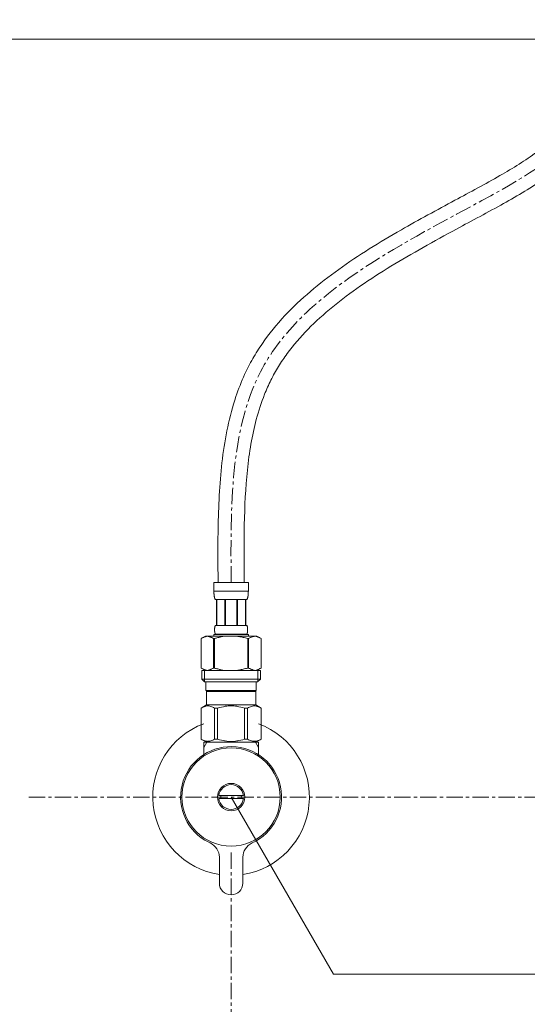
# Model space of a CAD drawing. Units: millimetres. Extents: x 334 to 4534, y 59 to 3029.
# Drawn here: x 1592 to 1786, y 1068 to 1445 of the extents above; entities that cross this region are included whole.
import ezdxf

# ---------------------------------------------------------------- set-up
doc = ezdxf.new("R2010")
doc.units = ezdxf.units.MM
doc.linetypes.add('CENTER1', pattern=[10, 6.25, -1.25, 1.25, -1.25])
doc.layers.get('0').update_dxf_attribs({"lineweight": 5})
for name, color, linetype, lineweight in [('中心線', 1, 'CENTER1', 0), ('寸法線', 3, 'Continuous', 15), ('文字', 4, 'Continuous', 15), ('止水栓', 252, 'Continuous', 15), ('細線', 7, 'Continuous', 9)]:
    doc.layers.add(name, color=color, linetype=linetype, lineweight=lineweight)
doc.styles.add('japanese', font='romans.shx', dxfattribs={"bigfont": 'bigfont.shx'})
doc.dimstyles.new('KIHON', dxfattribs={"dimscale": 10, "dimtxt": 2.5, "dimasz": 2.5, "dimexe": 0, "dimexo": 2, "dimgap": 1, "dimtad": 1, "dimdec": 0, "dimdsep": 46, "dimtxsty": 'japanese', "dimblk": 'OPEN30', "dimcen": 2.5, "dimadec": 0, "dimazin": 0, "dimtfac": 1, "dimtdec": 0, "dimtmove": 0, "dimatfit": 0, "dimfxl": 1, "dimarcsym": 0})

# ---------------------------------------------------------------- blocks, each defined once
blk = doc.blocks.new('_Open30')
at = {"color": 0, "linetype": 'ByBlock', "lineweight": -2}
for p, q in [((-1, 0.268), (0, 0)), ((0, 0), (-1, -0.268)), ((0, 0), (-1, 0))]:
    blk.add_line(p, q, dxfattribs=at)
blk = doc.blocks.new('*D5')
at = {"layer": 'Defpoints', "color": 0, "transparency": 16777216}
for p in [(1122.95, 1609.12), (1624.28, 1609.12), (1422.95, 757.97)]:
    blk.add_point(p, dxfattribs=at)
at = {"layer": '寸法線', "color": 0, "lineweight": -2, "transparency": 16777216}
for p, q in [((1604.28, 1609.12), (1122.95, 1609.12)), ((1122.95, 782.97), (1122.95, 1584.12)), ((1402.95, 757.97), (1122.95, 757.97))]:
    blk.add_line(p, q, dxfattribs=at)
at = {"layer": '寸法線', "color": 0, "lineweight": -2, "transparency": 16777216, "xscale": 25, "yscale": 25, "zscale": 25}
for p, rotation in [((1122.95, 1609.12), 90), ((1122.95, 757.97), 270)]:
    blk.add_blockref('_Open30', p, dxfattribs=dict(at, rotation=rotation))
at = {"layer": '寸法線', "color": 0, "transparency": 16777216, "insert": (1100.45, 1183.55), "char_height": 25, "attachment_point": 5, "rotation": 90, "style": 'japanese'}
blk.add_mtext('851', dxfattribs=at)

msp = doc.modelspace()

# ---------------------------------------------------------------- linework, layer by layer
msp.add_line((1663.6119976, 1168.5271113), (1682.2879976, 1168.5271113))
at = {"layer": '中心線'}
for p, q in [((2051.6808841, 1147.5271113), (1594.2191111, 1147.5271113)), ((1672.9499976, 1126.2579978), (1672.9499976, 1055.9703752))]:
    msp.add_line(p, q, dxfattribs=at)
msp.add_spline([(1672.9499976, 1229.7971381), (1684.224419, 1310.5506831), (1765.5244665, 1374.2461819), (1811.5890987, 1409.8468185), (1822.9499976, 1457.973334)], degree=3, dxfattribs=at)
at = {"layer": '文字'}
for p, q in [((1672.9499976, 1147.5271113), (1712.1312393, 1079.6876159)), ((1712.1312393, 1079.6876159), (2219.4986863, 1079.6876159))]:
    msp.add_line(p, q, dxfattribs=at)
at = {"layer": '止水栓'}
for p, q in [((1679.5499725, 1229.7971381), (1666.3500228, 1229.7971381)), ((1666.3502947, 1226.3822907), (1666.3500228, 1229.7971381)), ((1666.3500228, 1226.4971281), (1679.5499725, 1226.4971281)), ((1679.5499725, 1229.7971381), (1679.5497006, 1226.3822907)), ((1666.3513824, 1226.26768), (1666.3502947, 1226.3822907)), ((1666.3531045, 1226.1532052), (1666.3513824, 1226.26768)), ((1666.3555517, 1226.038957), (1666.3531045, 1226.1532052)), ((1666.3588146, 1225.9249354), (1666.3555517, 1226.038957)), ((1666.3628933, 1225.811095), (1666.3588146, 1225.9249354)), ((1666.3677877, 1225.6975266), (1666.3628933, 1225.811095)), ((1666.3735885, 1225.5841395), (1666.3677877, 1225.6975266)), ((1666.3803863, 1225.4710695), (1666.3735885, 1225.5841395)), ((1666.3880904, 1225.3582262), (1666.3803863, 1225.4710695)), ((1666.3968823, 1225.2456548), (1666.3880904, 1225.3582262)), ((1666.4067617, 1225.1334006), (1666.3968823, 1225.2456548)), ((1666.4177288, 1225.0214184), (1666.4067617, 1225.1334006)), ((1666.4299648, 1224.9097986), (1666.4177288, 1225.0214184)), ((1666.4434698, 1224.7984962), (1666.4299648, 1224.9097986)), ((1666.4584249, 1224.6876015), (1666.4434698, 1224.7984962)), ((1666.4748303, 1224.5770695), (1666.4584249, 1224.6876015)), ((1666.4927764, 1224.4669906), (1666.4748303, 1224.5770695)), ((1666.5125353, 1224.3573195), (1666.4927764, 1224.4669906)), ((1666.5340163, 1224.2481924), (1666.5125353, 1224.3573195)), ((1666.5574914, 1224.1395637), (1666.5340163, 1224.2481924)), ((1666.5832324, 1224.0315241), (1666.5574914, 1224.1395637)), ((1666.6112393, 1223.924119), (1666.5832324, 1224.0315241)), ((1666.6418746, 1223.817439), (1666.6112393, 1223.924119)), ((1666.6753198, 1223.7114841), (1666.6418746, 1223.817439)), ((1666.7120278, 1223.6063903), (1666.6753198, 1223.7114841)), ((1666.7522707, 1223.5022935), (1666.7120278, 1223.6063903)), ((1666.7965923, 1223.399239), (1666.7522707, 1223.5022935)), ((1666.8455364, 1223.2974534), (1666.7965923, 1223.399239)), ((1666.9000094, 1223.197118), (1666.8455364, 1223.2974534)), ((1666.9000094, 1223.197118), (1678.9999859, 1223.197118)), ((1667.3142214, 1223.197118), (1667.3142214, 1213.2971331)), ((1667.4092092, 1223.197118), (1667.4092092, 1213.2971331)), ((1667.4275179, 1213.2971331), (1667.4275179, 1223.197118)), ((1670.5205126, 1223.197118), (1670.5205126, 1213.2971331)), ((1670.750006, 1223.197118), (1670.750006, 1213.2971331)), ((1675.1499893, 1223.197118), (1675.1499893, 1213.2971331)), ((1675.3794827, 1223.197118), (1675.3794827, 1213.2971331)), ((1678.4724773, 1223.197118), (1678.4724773, 1213.2971331)), ((1678.4907861, 1223.197118), (1678.4907861, 1213.2971331)), ((1678.5858645, 1223.197118), (1678.5858645, 1213.2971331)), ((1678.9999859, 1223.197118), (1679.0544589, 1223.2974534)), ((1679.0544589, 1223.2974534), (1679.1034029, 1223.399239)), ((1679.1034029, 1223.399239), (1679.1477245, 1223.5022935)), ((1679.1477245, 1223.5022935), (1679.1880581, 1223.6063903)), ((1679.1880581, 1223.6063903), (1679.2246755, 1223.7114841)), ((1679.2246755, 1223.7114841), (1679.2582113, 1223.817439)), ((1679.2582113, 1223.817439), (1679.288756, 1223.924119)), ((1679.288756, 1223.924119), (1679.3168536, 1224.0315241)), ((1679.3168536, 1224.0315241), (1679.3425039, 1224.1395637)), ((1679.3425039, 1224.1395637), (1679.3659789, 1224.2481924)), ((1679.3659789, 1224.2481924), (1679.38746, 1224.3573195)), ((1679.38746, 1224.3573195), (1679.4072189, 1224.4669906)), ((1679.4072189, 1224.4669906), (1679.425165, 1224.5770695)), ((1679.425165, 1224.5770695), (1679.4415704, 1224.6876015)), ((1679.4415704, 1224.6876015), (1679.4565255, 1224.7984962)), ((1679.4565255, 1224.7984962), (1679.4700304, 1224.9097986)), ((1679.4700304, 1224.9097986), (1679.4822665, 1225.0214184)), ((1679.4822665, 1225.0214184), (1679.4933242, 1225.1334006)), ((1679.4933242, 1225.1334006), (1679.503113, 1225.2456548)), ((1679.503113, 1225.2456548), (1679.5119048, 1225.3582262)), ((1679.5119048, 1225.3582262), (1679.519609, 1225.4710695)), ((1679.519609, 1225.4710695), (1679.5264068, 1225.5841395)), ((1679.5264068, 1225.5841395), (1679.5322076, 1225.6975266)), ((1679.5322076, 1225.6975266), (1679.537102, 1225.811095)), ((1679.537102, 1225.811095), (1679.5411807, 1225.9249354)), ((1679.5411807, 1225.9249354), (1679.5444436, 1226.038957)), ((1679.5444436, 1226.038957), (1679.5468908, 1226.1532052)), ((1679.5468908, 1226.1532052), (1679.5486129, 1226.26768)), ((1679.5486129, 1226.26768), (1679.5497006, 1226.3822907)), ((1666.6142303, 1211.6471281), (1666.6144116, 1211.6971145)), ((1666.6144116, 1211.5971416), (1666.6142303, 1211.6471281)), ((1666.6144116, 1211.6971145), (1666.6149554, 1211.7471462)), ((1666.6149554, 1211.5471099), (1666.6144116, 1211.5971416)), ((1666.6149554, 1211.7471462), (1666.6158617, 1211.7971326)), ((1666.6158617, 1211.4971235), (1666.6149554, 1211.5471099)), ((1666.6158617, 1211.7971326), (1666.6172213, 1211.847119)), ((1666.6172213, 1211.4471371), (1666.6158617, 1211.4971235)), ((1666.6172213, 1211.847119), (1666.6189434, 1211.8971508)), ((1666.6189434, 1211.3971506), (1666.6172213, 1211.4471371)), ((1666.6189434, 1211.8971508), (1666.6210281, 1211.9471372)), ((1666.6210281, 1211.3471189), (1666.6189434, 1211.3971506)), ((1666.6210281, 1211.9471372), (1666.6234753, 1211.9971236)), ((1666.6234753, 1211.9971236), (1666.6263757, 1212.04711)), ((1666.6263757, 1212.04711), (1666.6296386, 1212.0971418)), ((1666.6296386, 1212.0971418), (1666.6333547, 1212.1471282)), ((1666.6333547, 1212.1471282), (1666.6374334, 1212.1971146)), ((1666.6374334, 1212.1971146), (1666.6419653, 1212.2471464)), ((1666.6419653, 1212.2471464), (1666.6469503, 1212.2971328)), ((1666.6469503, 1212.2971328), (1666.6523885, 1212.3471192)), ((1666.6523885, 1212.3471192), (1666.6583706, 1212.3971509)), ((1666.6583706, 1212.3971509), (1666.6647152, 1212.4471374)), ((1666.6647152, 1212.4471374), (1666.6716943, 1212.4971238)), ((1666.6716943, 1212.4971238), (1666.6791265, 1212.5471102)), ((1666.6791265, 1212.5471102), (1666.6871932, 1212.5971419)), ((1666.6871932, 1212.5971419), (1666.6958944, 1212.6471284)), ((1666.6958944, 1212.6471284), (1666.7051394, 1212.6971148)), ((1666.7051394, 1212.6971148), (1666.7151095, 1212.7471465)), ((1666.7151095, 1212.7471465), (1666.7258047, 1212.7971329)), ((1666.7258047, 1212.7971329), (1666.7373156, 1212.8471194)), ((1666.7373156, 1212.8471194), (1666.7497329, 1212.8971511)), ((1666.7497329, 1212.8971511), (1666.7630566, 1212.9471375)), ((1666.7630566, 1212.9471375), (1666.7775585, 1212.9971239)), ((1666.7775585, 1212.9971239), (1666.7932388, 1213.0471104)), ((1666.7932388, 1213.0471104), (1666.8102786, 1213.0971421)), ((1666.8102786, 1213.0971421), (1666.8290405, 1213.1471285)), ((1666.8290405, 1213.1471285), (1666.849887, 1213.1971149)), ((1666.849887, 1213.1971149), (1666.8732714, 1213.2471467)), ((1666.8732714, 1213.2471467), (1666.9000094, 1213.2971331)), ((1678.9999859, 1213.2971331), (1666.9000094, 1213.2971331)), ((1679.0267239, 1213.2471467), (1678.9999859, 1213.2971331)), ((1679.0501083, 1213.1971149), (1679.0267239, 1213.2471467)), ((1679.0709548, 1213.1471285), (1679.0501083, 1213.1971149)), ((1679.0897167, 1213.0971421), (1679.0709548, 1213.1471285)), ((1679.1067565, 1213.0471104), (1679.0897167, 1213.0971421)), ((1679.1224368, 1212.9971239), (1679.1067565, 1213.0471104)), ((1679.1369387, 1212.9471375), (1679.1224368, 1212.9971239)), ((1679.1502624, 1212.8971511), (1679.1369387, 1212.9471375)), ((1679.1626797, 1212.8471194), (1679.1502624, 1212.8971511)), ((1679.1741906, 1212.7971329), (1679.1626797, 1212.8471194)), ((1679.1848858, 1212.7471465), (1679.1741906, 1212.7971329)), ((1679.1948559, 1212.6971148), (1679.1848858, 1212.7471465)), ((1679.2041915, 1212.6471284), (1679.1948559, 1212.6971148)), ((1679.2128021, 1212.5971419), (1679.2041915, 1212.6471284)), ((1679.2208688, 1212.5471102), (1679.2128021, 1212.5971419)), ((1679.228301, 1212.4971238), (1679.2208688, 1212.5471102)), ((1679.2352801, 1212.4471374), (1679.228301, 1212.4971238)), ((1679.2416247, 1212.3971509), (1679.2352801, 1212.4471374)), ((1679.2476067, 1212.3471192), (1679.2416247, 1212.3971509)), ((1679.253045, 1212.2971328), (1679.2476067, 1212.3471192)), ((1679.25803, 1212.2471464), (1679.253045, 1212.2971328)), ((1679.2625619, 1212.1971146), (1679.25803, 1212.2471464)), ((1679.2666406, 1212.1471282), (1679.2625619, 1212.1971146)), ((1679.2703567, 1212.0971418), (1679.2666406, 1212.1471282)), ((1679.2736196, 1212.04711), (1679.2703567, 1212.0971418)), ((1679.27652, 1211.9971236), (1679.2736196, 1212.04711)), ((1679.2789672, 1211.9471372), (1679.27652, 1211.9971236)), ((1679.2810519, 1211.8971508), (1679.2789672, 1211.9471372)), ((1679.2789672, 1211.3471189), (1679.2810519, 1211.3971506)), ((1679.282774, 1211.847119), (1679.2810519, 1211.8971508)), ((1679.2810519, 1211.3971506), (1679.282774, 1211.4471371)), ((1679.2841335, 1211.7971326), (1679.282774, 1211.847119)), ((1679.282774, 1211.4471371), (1679.2841335, 1211.4971235)), ((1679.2850399, 1211.7471462), (1679.2841335, 1211.7971326)), ((1679.2841335, 1211.4971235), (1679.2850399, 1211.5471099)), ((1679.2855837, 1211.6971145), (1679.2850399, 1211.7471462)), ((1679.2850399, 1211.5471099), (1679.2855837, 1211.5971416)), ((1679.285765, 1211.6471281), (1679.2855837, 1211.6971145)), ((1679.2855837, 1211.5971416), (1679.285765, 1211.6471281)), ((1661.4485474, 1208.2745176), (1661.4499976, 1208.2745176)), ((1663.0985798, 1209.2271316), (1661.4496236, 1208.2751052)), ((1661.4499976, 1208.2745176), (1661.669521, 1208.3954276)), ((1661.4499976, 1208.2745176), (1661.4499976, 1196.979762)), ((1661.669521, 1208.3954276), (1661.8865971, 1208.5092226)), ((1661.8865971, 1208.5092226), (1662.1016792, 1208.6161292)), ((1662.1016792, 1208.6161292), (1662.3151298, 1208.716238)), ((1662.3151298, 1208.716238), (1662.5272208, 1208.8095943)), ((1662.5272208, 1208.8095943), (1662.7384055, 1208.8962435)), ((1662.7384055, 1208.8962435), (1662.9488651, 1208.9761402)), ((1662.9488651, 1208.9761402), (1663.1588715, 1209.0492844)), ((1682.8014449, 1209.2271146), (1663.0985504, 1209.2271146)), ((1663.1588715, 1209.0492844), (1663.368606, 1209.1155855)), ((1663.368606, 1209.1155855), (1663.5781593, 1209.1749076)), ((1663.5781593, 1209.1749076), (1663.7878031, 1209.2271146)), ((1663.8875912, 1209.2271146), (1664.0969631, 1209.1749982)), ((1664.0969631, 1209.1749982), (1664.3062444, 1209.1157668)), ((1664.3062444, 1209.1157668), (1664.5157977, 1209.0495563)), ((1664.5157977, 1209.0495563), (1664.7256228, 1208.9765027)), ((1664.9359918, 1208.8966967), (1664.7256228, 1208.9765481)), ((1664.7256228, 1208.9765027), (1664.9359918, 1208.8966514)), ((1665.1470858, 1208.8100928), (1664.9359918, 1208.8966967)), ((1664.9359918, 1208.8966514), (1665.1470858, 1208.8100475)), ((1665.3592675, 1208.7167365), (1665.1470858, 1208.8100928)), ((1665.1470858, 1208.8100475), (1665.3592675, 1208.7167365)), ((1665.3592675, 1208.7167365), (1665.5728994, 1208.6165824)), ((1665.5728994, 1208.6165824), (1665.3592675, 1208.7167365)), ((1665.5728994, 1208.6165824), (1665.7881628, 1208.5095852)), ((1665.7881628, 1208.5096305), (1665.5728994, 1208.6165824)), ((1666.0056014, 1208.3956542), (1665.7881628, 1208.5096305)), ((1665.7881628, 1208.5095852), (1666.0056014, 1208.3956089)), ((1666.2254873, 1208.2745176), (1666.0056014, 1208.3956542)), ((1666.0056014, 1208.3956089), (1666.2254873, 1208.2745176)), ((1666.2254873, 1208.2745176), (1666.2254873, 1196.979762)), ((1666.2254873, 1208.2745176), (1666.5807851, 1208.2745176)), ((1666.3500228, 1209.7771465), (1666.3500228, 1209.2271146)), ((1666.3500228, 1209.7771465), (1679.5499725, 1209.7771465)), ((1667.0198318, 1208.3954276), (1666.5807851, 1208.2745176)), ((1666.5807851, 1208.2745176), (1666.5807851, 1196.979762)), ((1666.6234753, 1211.2971325), (1666.6210281, 1211.3471189)), ((1666.6263757, 1211.2471461), (1666.6234753, 1211.2971325)), ((1666.6296386, 1211.1971143), (1666.6263757, 1211.2471461)), ((1666.6333547, 1211.1471279), (1666.6296386, 1211.1971143)), ((1666.6374334, 1211.0971415), (1666.6333547, 1211.1471279)), ((1666.6419653, 1211.0471097), (1666.6374334, 1211.0971415)), ((1666.6469503, 1210.9971233), (1666.6419653, 1211.0471097)), ((1666.6523885, 1210.9471369), (1666.6469503, 1210.9971233)), ((1666.6583706, 1210.8971505), (1666.6523885, 1210.9471369)), ((1666.6647152, 1210.8471187), (1666.6583706, 1210.8971505)), ((1666.6716943, 1210.7971323), (1666.6647152, 1210.8471187)), ((1666.6791265, 1210.7471459), (1666.6716943, 1210.7971323)), ((1666.6871932, 1210.6971142), (1666.6791265, 1210.7471459)), ((1666.6958944, 1210.6471277), (1666.6871932, 1210.6971142)), ((1666.7051394, 1210.5971413), (1666.6958944, 1210.6471277)), ((1666.7151095, 1210.5471096), (1666.7051394, 1210.5971413)), ((1666.7258047, 1210.4971232), (1666.7151095, 1210.5471096)), ((1666.7373156, 1210.4471367), (1666.7258047, 1210.4971232)), ((1666.7497329, 1210.3971503), (1666.7373156, 1210.4471367)), ((1666.7630566, 1210.3471186), (1666.7497329, 1210.3971503)), ((1666.7775585, 1210.2971322), (1666.7630566, 1210.3471186)), ((1666.7932388, 1210.2471458), (1666.7775585, 1210.2971322)), ((1666.8102786, 1210.197114), (1666.7932388, 1210.2471458)), ((1666.8290405, 1210.1471276), (1666.8102786, 1210.197114)), ((1666.849887, 1210.0971412), (1666.8290405, 1210.1471276)), ((1666.8732714, 1210.0471094), (1666.849887, 1210.0971412)), ((1666.9000094, 1209.997123), (1666.8732714, 1210.0471094)), ((1666.9000094, 1209.997123), (1666.9000094, 1209.7771465)), ((1666.9000094, 1209.997123), (1678.9999859, 1209.997123)), ((1674.6435085, 1209.2271599), (1675.0627056, 1209.1749076)), ((1675.0627056, 1209.1749076), (1675.4819933, 1209.1155855)), ((1675.4819933, 1209.1155855), (1675.9013717, 1209.0493297)), ((1675.9013717, 1209.0493297), (1676.3213845, 1208.9761855)), ((1676.3213845, 1208.9761402), (1675.9013717, 1209.0492844)), ((1676.3213845, 1208.9761855), (1676.7423037, 1208.8962435)), ((1676.7423037, 1208.8962435), (1676.3213845, 1208.9761402)), ((1676.7423037, 1208.8962435), (1677.1646731, 1208.8095943)), ((1677.5889459, 1208.716238), (1677.1646731, 1208.8095943)), ((1677.1646731, 1208.8095943), (1677.5889459, 1208.716238)), ((1678.0158471, 1208.6161292), (1677.5889459, 1208.716238)), ((1677.5889459, 1208.716238), (1678.0158471, 1208.6161745)), ((1678.0158471, 1208.6161745), (1678.4460113, 1208.5092679)), ((1678.4460113, 1208.5092226), (1678.0158471, 1208.6161292)), ((1678.4460113, 1208.5092679), (1678.8801635, 1208.3954276)), ((1678.8801635, 1208.3954276), (1678.4460113, 1208.5092226)), ((1679.3192101, 1208.2745176), (1678.8801635, 1208.3954276)), ((1678.8801635, 1208.3954276), (1679.3192101, 1208.2745176)), ((1678.9999859, 1209.997123), (1679.0267239, 1210.0471094)), ((1678.9999859, 1209.997123), (1678.9999859, 1209.7771465)), ((1679.0267239, 1210.0471094), (1679.0501083, 1210.0971412)), ((1679.0501083, 1210.0971412), (1679.0709548, 1210.1471276)), ((1679.0709548, 1210.1471276), (1679.0897167, 1210.197114)), ((1679.0897167, 1210.197114), (1679.1067565, 1210.2471458)), ((1679.1067565, 1210.2471458), (1679.1224368, 1210.2971322)), ((1679.1224368, 1210.2971322), (1679.1369387, 1210.3471186)), ((1679.1369387, 1210.3471186), (1679.1502624, 1210.3971503)), ((1679.1502624, 1210.3971503), (1679.1626797, 1210.4471367)), ((1679.1626797, 1210.4471367), (1679.1741906, 1210.4971232)), ((1679.1741906, 1210.4971232), (1679.1848858, 1210.5471096)), ((1679.1848858, 1210.5471096), (1679.1948559, 1210.5971413)), ((1679.1948559, 1210.5971413), (1679.2041915, 1210.6471277)), ((1679.2041915, 1210.6471277), (1679.2128021, 1210.6971142)), ((1679.2128021, 1210.6971142), (1679.2208688, 1210.7471459)), ((1679.2208688, 1210.7471459), (1679.228301, 1210.7971323)), ((1679.228301, 1210.7971323), (1679.2352801, 1210.8471187)), ((1679.2352801, 1210.8471187), (1679.2416247, 1210.8971505)), ((1679.2416247, 1210.8971505), (1679.2476067, 1210.9471369)), ((1679.2476067, 1210.9471369), (1679.253045, 1210.9971233)), ((1679.253045, 1210.9971233), (1679.25803, 1211.0471097)), ((1679.25803, 1211.0471097), (1679.2625619, 1211.0971415)), ((1679.2625619, 1211.0971415), (1679.2666406, 1211.1471279)), ((1679.2666406, 1211.1471279), (1679.2703567, 1211.1971143)), ((1679.2703567, 1211.1971143), (1679.2736196, 1211.2471461)), ((1679.2736196, 1211.2471461), (1679.27652, 1211.2971325)), ((1679.27652, 1211.2971325), (1679.2789672, 1211.3471189)), ((1679.3192101, 1208.2745176), (1679.3192101, 1196.979762)), ((1679.674508, 1208.2745176), (1679.3192101, 1208.2745176)), ((1679.5499725, 1209.7771465), (1679.5499725, 1209.2271146)), ((1679.674508, 1208.2745176), (1679.8943939, 1208.3956542)), ((1679.8943939, 1208.3956089), (1679.674508, 1208.2745176)), ((1679.674508, 1208.2745176), (1679.674508, 1196.979762)), ((1679.8943939, 1208.3956542), (1680.1118325, 1208.5096305)), ((1680.1118325, 1208.5095852), (1679.8943939, 1208.3956089)), ((1680.3270959, 1208.6165824), (1680.1118325, 1208.5095852)), ((1680.1118325, 1208.5096305), (1680.3270959, 1208.6165824)), ((1680.5407278, 1208.7167365), (1680.3270959, 1208.6165824)), ((1680.3270959, 1208.6165824), (1680.5407278, 1208.7167365)), ((1680.5407278, 1208.7167365), (1680.7529095, 1208.8100928)), ((1680.7529095, 1208.8100475), (1680.5407278, 1208.7167365)), ((1680.9640035, 1208.8966514), (1680.7529095, 1208.8100475)), ((1681.1743725, 1208.9765027), (1680.9640035, 1208.8966514)), ((1681.3841976, 1209.0495563), (1681.1743725, 1208.9765027)), ((1681.5937508, 1209.1157668), (1681.3841976, 1209.0495563)), ((1681.8030322, 1209.1749982), (1681.5937508, 1209.1157668)), ((1682.0124041, 1209.2271146), (1681.8030322, 1209.1749982)), ((1682.321836, 1209.1749076), (1682.1121922, 1209.2271146)), ((1682.5313892, 1209.1155855), (1682.321836, 1209.1749076)), ((1682.7411237, 1209.0492844), (1682.5313892, 1209.1155855)), ((1682.9511301, 1208.9761402), (1682.7411237, 1209.0492844)), ((1682.8014155, 1209.2271316), (1684.4503717, 1208.2751052)), ((1683.1615897, 1208.8962435), (1682.9511301, 1208.9761402)), ((1683.3727744, 1208.8095943), (1683.1615897, 1208.8962435)), ((1683.5848655, 1208.716238), (1683.3727744, 1208.8095943)), ((1683.7983161, 1208.6161292), (1683.5848655, 1208.716238)), ((1684.0133982, 1208.5092226), (1683.7983161, 1208.6161292)), ((1684.2304743, 1208.3954276), (1684.0133982, 1208.5092226)), ((1684.4499976, 1208.2745176), (1684.2304743, 1208.3954276)), ((1684.4499976, 1208.2745176), (1684.4499976, 1196.979762)), ((1684.4514478, 1208.2745176), (1684.4499976, 1208.2745176)), ((1684.4514478, 1208.2745176), (1684.4514478, 1196.979762)), ((1661.4485474, 1196.979762), (1661.4499976, 1196.979762)), ((1661.4496236, 1196.9791579), (1663.0985798, 1196.0271316)), ((1661.669521, 1196.858852), (1661.4499976, 1196.979762)), ((1661.8865971, 1196.7450117), (1661.669521, 1196.858852)), ((1662.1016792, 1196.6381051), (1661.8865971, 1196.7450117)), ((1662.3151298, 1196.5380416), (1662.1016792, 1196.6381051)), ((1662.5272208, 1196.4446853), (1662.3151298, 1196.5380416)), ((1662.7384055, 1196.3580361), (1662.5272208, 1196.4446853)), ((1662.9488651, 1196.2780941), (1662.7384055, 1196.3580361)), ((1664.9359918, 1196.3575829), (1664.7256228, 1196.2777315)), ((1665.1470858, 1196.4441868), (1664.9359918, 1196.3575829)), ((1665.3592675, 1196.5375431), (1665.1470858, 1196.4441868)), ((1665.5728994, 1196.6376972), (1665.3592675, 1196.5375431)), ((1665.7881628, 1196.7446491), (1665.5728994, 1196.6376972)), ((1666.0056014, 1196.8586254), (1665.7881628, 1196.7446491)), ((1666.2254873, 1196.979762), (1666.0056014, 1196.8586254)), ((1666.2254873, 1196.979762), (1666.5807851, 1196.979762)), ((1667.0198318, 1196.858852), (1666.5807851, 1196.979762)), ((1676.3213845, 1196.2780941), (1676.7423037, 1196.3580361)), ((1676.7423037, 1196.3580361), (1677.1646731, 1196.4446853)), ((1677.1646731, 1196.4446853), (1677.5889459, 1196.5380416)), ((1677.5889459, 1196.5380416), (1678.0158471, 1196.6381051)), ((1678.0158471, 1196.6381051), (1678.4460113, 1196.7450117)), ((1678.4460113, 1196.7450117), (1678.8801635, 1196.858852)), ((1678.8801635, 1196.858852), (1679.3192101, 1196.979762)), ((1679.674508, 1196.979762), (1679.3192101, 1196.979762)), ((1679.674508, 1196.979762), (1679.8943939, 1196.8586254)), ((1679.8943939, 1196.8586254), (1680.1118325, 1196.7446491)), ((1680.1118325, 1196.7446491), (1680.3270959, 1196.6376972)), ((1680.3270959, 1196.6376972), (1680.5407278, 1196.5375431)), ((1680.5407278, 1196.5375431), (1680.7529095, 1196.4441868)), ((1680.7529095, 1196.4441868), (1680.9640035, 1196.3575829)), ((1680.9640035, 1196.3575829), (1681.1743725, 1196.2777315)), ((1684.4503717, 1196.9791579), (1682.8014155, 1196.0271316)), ((1682.9511301, 1196.2780941), (1683.1615897, 1196.3580361)), ((1683.1615897, 1196.3580361), (1683.3727744, 1196.4446853)), ((1683.3727744, 1196.4446853), (1683.5848655, 1196.5380416)), ((1683.5848655, 1196.5380416), (1683.7983161, 1196.6381051)), ((1683.7983161, 1196.6381051), (1684.0133982, 1196.7450117)), ((1684.0133982, 1196.7450117), (1684.2304743, 1196.858852)), ((1684.2304743, 1196.858852), (1684.4499976, 1196.979762)), ((1684.4514478, 1196.979762), (1684.4499976, 1196.979762)), ((1661.6750039, 1196.0271316), (1661.6750039, 1192.7271316)), ((1684.2250039, 1196.0271197), (1661.6750039, 1196.0271316)), ((1661.6750463, 1192.7271096), (1662.7750195, 1191.6271364)), ((1661.6750463, 1192.7271096), (1684.2250396, 1192.7271096)), ((1662.7200037, 1196.0271316), (1662.7200037, 1191.6271316)), ((1663.1588715, 1196.2049499), (1662.9488651, 1196.2780941)), ((1663.368606, 1196.1386941), (1663.1588715, 1196.2049499)), ((1663.5781593, 1196.079372), (1663.368606, 1196.1386941)), ((1663.7878031, 1196.0271197), (1663.5781593, 1196.079372)), ((1664.0969631, 1196.0792814), (1663.8875912, 1196.0271197)), ((1664.3062444, 1196.1385128), (1664.0969631, 1196.0792814)), ((1664.5157977, 1196.2046779), (1664.3062444, 1196.1385128)), ((1664.7256228, 1196.2777315), (1664.5157977, 1196.2046779)), ((1674.6435085, 1196.0271197), (1675.0627056, 1196.079372)), ((1675.0627056, 1196.079372), (1675.4819933, 1196.1386941)), ((1675.4819933, 1196.1386941), (1675.9013717, 1196.2049499)), ((1675.9013717, 1196.2049499), (1676.3213845, 1196.2780941)), ((1681.1743725, 1196.2777315), (1681.3841976, 1196.2046779)), ((1681.3841976, 1196.2046779), (1681.5937508, 1196.1385128)), ((1681.5937508, 1196.1385128), (1681.8030322, 1196.0792814)), ((1681.8030322, 1196.0792814), (1682.0124041, 1196.0271197)), ((1682.1121922, 1196.0271197), (1682.321836, 1196.079372)), ((1682.321836, 1196.079372), (1682.5313892, 1196.1386941)), ((1682.5313892, 1196.1386941), (1682.7411237, 1196.2049499)), ((1682.7411237, 1196.2049499), (1682.9511301, 1196.2780941)), ((1684.2250396, 1192.7271096), (1683.1249758, 1191.6271364)), ((1683.1800041, 1196.0271316), (1683.1800041, 1191.6271316)), ((1684.2250039, 1196.0271316), (1684.2250039, 1192.7271316)), ((1662.7200037, 1191.6271316), (1683.1800041, 1191.6271316)), ((1663.325006, 1191.6271364), (1663.325006, 1188.3271264)), ((1682.5749893, 1191.6271364), (1682.5749893, 1188.3271264)), ((1682.5749893, 1188.3271264), (1663.325006, 1188.3271264)), ((1663.7886189, 1188.3271264), (1663.4586088, 1187.9971163)), ((1682.4413865, 1187.9971163), (1663.4586088, 1187.9971163)), ((1663.4586088, 1187.9971163), (1663.4586088, 1182.8271247)), ((1682.1113764, 1188.3271264), (1682.4413865, 1187.9971163)), ((1682.4413865, 1187.9971163), (1682.4413865, 1182.8271247)), ((1661.4236222, 1181.6522399), (1663.4586088, 1182.8271247)), ((1661.4499976, 1181.6522399), (1661.8328492, 1181.8396776)), ((1661.4499976, 1181.6522399), (1661.4499976, 1169.7020414)), ((1661.8328492, 1181.8396776), (1662.2093562, 1182.0039123)), ((1661.8328492, 1181.8396776), (1662.2093562, 1182.0039123)), ((1662.2093562, 1182.0039123), (1662.5813313, 1182.1454876)), ((1662.2093562, 1182.0039123), (1662.5813313, 1182.1454423)), ((1662.5813313, 1182.1454876), (1662.9506779, 1182.2644036)), ((1662.5813313, 1182.1454423), (1662.9506779, 1182.2643583)), ((1662.9506779, 1182.2644036), (1663.3184837, 1182.3604337)), ((1663.3184837, 1182.3604337), (1663.6857456, 1182.4331248)), ((1663.4586088, 1182.8271247), (1682.4413865, 1182.8271247)), ((1664.4076675, 1182.4331248), (1664.7749294, 1182.3603884)), ((1664.7749294, 1182.3603884), (1665.1427352, 1182.2643583)), ((1665.1427352, 1182.2643583), (1665.5119912, 1182.1454423)), ((1665.5119912, 1182.1454423), (1665.8840569, 1182.0038669)), ((1665.8840569, 1182.0038669), (1666.2603826, 1181.8396776)), ((1666.2603826, 1181.8396776), (1666.6432342, 1181.6522399)), ((1666.6432342, 1181.6522399), (1666.6432342, 1169.7020414)), ((1667.7568064, 1181.6522399), (1666.6432342, 1181.6522399)), ((1667.7568064, 1181.6522399), (1668.5225095, 1181.8396776)), ((1667.7568064, 1181.6522399), (1667.7568064, 1169.7020414)), ((1668.5225095, 1181.8396776), (1669.2754328, 1182.0039123)), ((1669.2754328, 1182.0039123), (1670.0194737, 1182.1454876)), ((1672.5826904, 1182.5064956), (1671.8484383, 1182.4819329)), ((1671.8488009, 1182.4819782), (1672.5829623, 1182.5065409)), ((1672.5826904, 1182.5065409), (1673.3173049, 1182.5065409)), ((1674.0511944, 1182.4819782), (1673.317033, 1182.5065409)), ((1676.6245625, 1182.0039123), (1675.8805216, 1182.1454876)), ((1677.3774857, 1181.8396776), (1676.6245625, 1182.0039123)), ((1678.1431889, 1181.6522399), (1677.3774857, 1181.8396776)), ((1678.1431889, 1181.6522399), (1678.1431889, 1169.7020414)), ((1678.1431889, 1181.6522399), (1679.2567611, 1181.6522399)), ((1679.6396127, 1181.8396776), (1679.2567611, 1181.6522399)), ((1679.2567611, 1181.6522399), (1679.2567611, 1169.7020414)), ((1680.0159383, 1182.0038669), (1679.6396127, 1181.8396776)), ((1680.3880041, 1182.1454423), (1680.0159383, 1182.0038669)), ((1680.7572601, 1182.2643583), (1680.3880041, 1182.1454423)), ((1681.1250658, 1182.3603884), (1680.7572601, 1182.2643583)), ((1681.4923278, 1182.4331248), (1681.1250658, 1182.3603884)), ((1682.5815116, 1182.3604337), (1682.2142497, 1182.4331248)), ((1684.4763731, 1181.6522399), (1682.4413865, 1182.8271247)), ((1682.9493174, 1182.2644036), (1682.5815116, 1182.3604337)), ((1683.318664, 1182.1454876), (1682.9493174, 1182.2644036)), ((1683.318664, 1182.1454423), (1682.9493174, 1182.2643583)), ((1683.6906391, 1182.0039123), (1683.318664, 1182.1454876)), ((1683.6906391, 1182.0039123), (1683.318664, 1182.1454423)), ((1684.0671461, 1181.8396776), (1683.6906391, 1182.0039123)), ((1684.0671461, 1181.8396776), (1683.6906391, 1182.0039123)), ((1684.4499976, 1181.6522399), (1684.0671461, 1181.8396776)), ((1684.4499976, 1181.6522399), (1684.4499976, 1169.7020414)), ((1684.4499976, 1181.6522399), (1684.4763731, 1181.6522399)), ((1684.4565864, 1181.6636642), (1684.4763714, 1181.652242)), ((1684.4763714, 1181.6522237), (1684.4565864, 1181.6636457)), ((1684.4763731, 1181.6522399), (1684.4763731, 1169.7020414)), ((1663.4586088, 1168.5271113), (1661.4236222, 1169.7020414)), ((1661.4499976, 1169.7020414), (1661.4236222, 1169.7020414)), ((1661.4434088, 1169.6906171), (1661.4236239, 1169.7020393)), ((1663.4586243, 1168.5271316), (1661.4434088, 1169.6906171)), ((1661.4499976, 1169.7020414), (1661.8328492, 1169.5146036)), ((1663.4850123, 1168.5271316), (1661.4697968, 1169.6906171)), ((1661.8328492, 1169.5146036), (1662.2093562, 1169.350369)), ((1662.2093562, 1169.350369), (1662.5813313, 1169.2087937)), ((1662.4499976, 1168.5271113), (1662.4499976, 1166.5144682)), ((1663.6119976, 1168.5271113), (1662.4499976, 1168.5271113)), ((1663.6119976, 1168.5271113), (1662.4499976, 1166.5144682)), ((1662.4499976, 1166.5144682), (1662.4499976, 1163.2509647)), ((1662.5813313, 1169.2087937), (1662.9506779, 1169.0898777)), ((1662.9506779, 1169.0898777), (1663.3184837, 1168.9938476)), ((1663.3184837, 1168.9938476), (1663.6857456, 1168.9211565)), ((1682.4413865, 1168.5271113), (1663.4586088, 1168.5271113)), ((1664.4076675, 1168.9211565), (1664.7749294, 1168.9938929)), ((1664.7749294, 1168.9938929), (1665.1427352, 1169.089923)), ((1665.1427352, 1169.089923), (1665.5119912, 1169.208839)), ((1665.5119912, 1169.208839), (1665.8840569, 1169.3504143)), ((1665.8840569, 1169.3504143), (1666.2603826, 1169.5146036)), ((1666.2603826, 1169.5146036), (1666.6432342, 1169.7020414)), ((1667.7568064, 1169.7020414), (1666.6432342, 1169.7020414)), ((1667.7568064, 1169.7020414), (1668.5225095, 1169.5146036)), ((1668.5225095, 1169.5146036), (1669.2754328, 1169.350369)), ((1669.2754328, 1169.350369), (1670.0194737, 1169.2087937)), ((1672.5826904, 1168.8477404), (1671.8484383, 1168.8723031)), ((1671.8488009, 1168.8723031), (1672.5829623, 1168.8477404)), ((1673.317033, 1168.8477404), (1672.5826904, 1168.8477404)), ((1674.0511944, 1168.8723031), (1673.317033, 1168.8477404)), ((1676.6245625, 1169.350369), (1675.8805216, 1169.2087937)), ((1677.3774857, 1169.5146036), (1676.6245625, 1169.350369)), ((1678.1431889, 1169.7020414), (1677.3774857, 1169.5146036)), ((1678.1431889, 1169.7020414), (1679.2567611, 1169.7020414)), ((1679.6396127, 1169.5146036), (1679.2567611, 1169.7020414)), ((1680.0159383, 1169.3504143), (1679.6396127, 1169.5146036)), ((1680.3880041, 1169.208839), (1680.0159383, 1169.3504143)), ((1680.7572601, 1169.089923), (1680.3880041, 1169.208839)), ((1681.1250658, 1168.9938929), (1680.7572601, 1169.089923)), ((1681.4923278, 1168.9211565), (1681.1250658, 1168.9938929)), ((1682.5815116, 1168.9938476), (1682.2142497, 1168.9211565)), ((1683.4499976, 1168.5271113), (1682.2879976, 1168.5271113)), ((1683.4499976, 1166.5144682), (1682.2879976, 1168.5271113)), ((1682.4413709, 1168.5271316), (1684.4565864, 1169.6906171)), ((1682.4413865, 1168.5271113), (1684.4763731, 1169.7020414)), ((1682.9493174, 1169.0898777), (1682.5815116, 1168.9938476)), ((1683.318664, 1169.2087937), (1682.9493174, 1169.0898777)), ((1683.6906391, 1169.350369), (1683.318664, 1169.2087937)), ((1683.4499976, 1166.5144682), (1683.4499976, 1168.5271113)), ((1683.4499976, 1163.2509647), (1683.4499976, 1166.5144682)), ((1684.0671461, 1169.5146036), (1683.6906391, 1169.350369)), ((1684.4499976, 1169.7020414), (1684.0671461, 1169.5146036)), ((1684.4499976, 1169.7020414), (1684.4763731, 1169.7020414)), ((1684.4565864, 1169.6906171), (1684.4763714, 1169.7020393)), ((1668.2380448, 1148.1271113), (1669.0458332, 1148.1271113)), ((1669.0458332, 1148.1271113), (1676.8541621, 1148.1271113)), ((1676.8541621, 1148.1271113), (1677.6619505, 1148.1271113)), ((1669.0458332, 1146.9271113), (1668.2380448, 1146.9271113)), ((1676.8541621, 1146.9271113), (1669.0458332, 1146.9271113)), ((1677.6619505, 1146.9271113), (1676.8541621, 1146.9271113)), ((1668.4499976, 1114.5271113), (1668.4499976, 1124.4539125)), ((1677.4499976, 1124.4539125), (1677.4499976, 1114.5271113))]:
    msp.add_line(p, q, dxfattribs=at)
for radius in [18.8210301, 5.25]:
    msp.add_circle((1672.9499976, 1147.5271113), radius, dxfattribs=at)
for centre, radius, start, end in [((1672.9499976, 1147.5271113), 30, 110.487315115, 261.373073441), ((1672.9499976, 1147.5271113), 30, 278.626926559, 69.512684885), ((1672.9499976, 1147.5271113), 19.35, 294.469021269, 243.677748395), ((1672.9499976, 1147.5271113), 4.75, 7.256747308, 172.743252692), ((1672.9499976, 1147.5271113), 3.95, 171.263022955, 188.736977045), ((1672.9499976, 1147.5271113), 3.95, 351.263022955, 8.736977045), ((1672.9499976, 1147.5271113), 4.75, 187.256747308, 352.743252692), ((1672.9499976, 1147.5271113), 19.35, 243.677748395, 245.530978731), ((1662.4499976, 1124.4539125), 6, 0, 65.530978731), ((1683.4499976, 1124.4539125), 6, 114.469021269, 180), ((1672.9499976, 1114.5271113), 4.5, 180, 270), ((1672.9499976, 1114.5271113), 4.5, 270, 0)]:
    msp.add_arc(centre, radius, start, end, dxfattribs=at)
for points, knots in [([(1667.9501025, 1229.7647575), (1667.9022728, 1237.1501617), (1667.8535552, 1244.5781772), (1668.1698857, 1260.5041763), (1668.6022487, 1268.9804106), (1670.6426232, 1285.4514248), (1672.2502313, 1293.4499826), (1675.7696735, 1303.909961), (1676.8723923, 1306.7236854), (1679.0860406, 1311.5463009), (1680.1343982, 1313.5878113), (1682.4037656, 1317.5552314), (1683.6235955, 1319.4842755), (1687.5146838, 1325.11597), (1690.4170867, 1328.6628166), (1699.6429556, 1338.5258802), (1706.6389154, 1344.3606288), (1721.7406445, 1355.1811771), (1729.8498395, 1360.1679631), (1744.9269823, 1368.8131293), (1751.8196165, 1372.5432682), (1761.6116065, 1377.8181539), (1764.5446544, 1379.3918981), (1770.330611, 1382.5386182), (1773.1834004, 1384.1147841), (1780.9767346, 1388.6016531), (1785.748507, 1391.5667326), (1794.1393806, 1397.6659909), (1797.8086294, 1400.7766788), (1800.9499976, 1404.1192064)], [0, 0, 0, 0, 20.6501128095, 20.6501128095, 44.652739352, 44.652739352, 68.6553658946, 68.6553658946, 77.7461867822, 77.7461867822, 84.6475596465, 84.6475596465, 91.5489325108, 91.5489325108, 105.3516782395, 105.3516782395, 131.9591526204, 131.9591526204, 158.5666270013, 158.5666270013, 180.1208146644, 180.1208146644, 189.3448620738, 189.3448620738, 198.5689094833, 198.5689094833, 215.2181820357, 215.2181820357, 230.834476716, 230.834476716, 230.834476716, 230.834476716]), ([(1677.9498928, 1229.8295187), (1677.90189, 1237.241642), (1677.8547863, 1244.6108498), (1678.1440741, 1259.0346086), (1678.4808824, 1266.0888725), (1679.8998527, 1279.6412721), (1680.982432, 1286.1379155), (1683.4861458, 1295.5782056), (1684.5312082, 1298.7982202), (1686.5038303, 1303.7512118), (1687.3139306, 1305.5680642), (1689.0848556, 1309.110302), (1690.0497866, 1310.8387411), (1692.1372061, 1314.2262832), (1693.2580972, 1315.8828898), (1696.8402372, 1320.7511959), (1699.5213984, 1323.861657), (1708.2644287, 1332.7794462), (1715.0743496, 1338.2526549), (1730.0152485, 1348.5954519), (1738.1428242, 1353.4644598), (1750.7549147, 1360.5661785), (1755.022802, 1362.8971186), (1762.3177594, 1366.8427524), (1765.3305985, 1368.4612506), (1771.3547144, 1371.7090357), (1774.3734108, 1373.3434349), (1782.8188338, 1378.0631545), (1788.1778115, 1381.2313262), (1798.1763926, 1388.0942208), (1802.830535, 1391.7796831), (1806.9499976, 1395.937373)], [0, 0, 0, 0, 20.7248214026, 20.7248214026, 41.4496428052, 41.4496428052, 62.1744642079, 62.1744642079, 73.5094921106, 73.5094921106, 80.3544408143, 80.3544408143, 87.2335099415, 87.2335099415, 94.1125790686, 94.1125790686, 107.8707173229, 107.8707173229, 135.0612405828, 135.0612405828, 162.2517638427, 162.2517638427, 175.8095354047, 175.8095354047, 185.2848680338, 185.2848680338, 194.7602006628, 194.7602006628, 212.0535581001, 212.0535581001, 229.0397003786, 229.0397003786, 229.0397003786, 229.0397003786])]:
    msp.add_open_spline(points, degree=3, knots=knots, dxfattribs=at)
for points in [[(1667.0198318, 1208.3954276), (1667.5340759, 1208.5337818), (1668.1979686, 1208.7364467), (1668.7880862, 1208.8654178), (1669.4055226, 1209.0495991), (1669.8216309, 1209.1310218), (1670.2415313, 1209.2271599)], [(1667.0198318, 1196.858852), (1667.5340759, 1196.7204978), (1668.1979686, 1196.5178329), (1668.7880862, 1196.3888618), (1669.4055226, 1196.2046805), (1669.8216309, 1196.1232578), (1670.2415313, 1196.0271197)], [(1663.6857456, 1182.4331248), (1663.9835112, 1182.4756161), (1664.1706724, 1182.4699396), (1664.4076675, 1182.4331248)], [(1670.0194737, 1182.1454876), (1670.7144289, 1182.2976426), (1671.8488009, 1182.4819782)], [(1675.8805216, 1182.1454876), (1675.1855664, 1182.2976426), (1674.0511944, 1182.4819782)], [(1682.2142497, 1182.4331248), (1681.9164841, 1182.4756161), (1681.7293229, 1182.4699396), (1681.4923278, 1182.4331248)], [(1663.6857456, 1168.9211565), (1663.9835112, 1168.8786652), (1664.1706724, 1168.8843417), (1664.4076675, 1168.9211565)], [(1670.0194737, 1169.2087937), (1670.7144289, 1169.0566387), (1671.8488009, 1168.8723031)], [(1675.8805216, 1169.2087937), (1675.1855664, 1169.0566387), (1674.0511944, 1168.8723031)], [(1682.2142497, 1168.9211565), (1681.9164841, 1168.8786652), (1681.7293229, 1168.8843417), (1681.4923278, 1168.9211565)]]:
    msp.add_spline(points, degree=3, dxfattribs=at)
at = {"layer": '細線', "color": 7, "linetype": 'Continuous'}
msp.add_line((2222.9499976, 1437.973334), (1422.9499976, 1437.973334), dxfattribs=at)

# ---------------------------------------------------------------- dimensions: what is measured, and where the dimension line sits
at = {"layer": '寸法線'}
dim = msp.add_linear_dim(base=(1122.9499976, 1609.1215964), p1=(1422.9499976, 757.973334), p2=(1624.2797949, 1609.1215964), angle=90, dimstyle='KIHON', dxfattribs=at)
dim.commit()
dim.dimension.update_dxf_attribs({"geometry": '*D5', "text_midpoint": (1100.4499976, 1183.5474652)})

doc.saveas('drawing.dxf')
